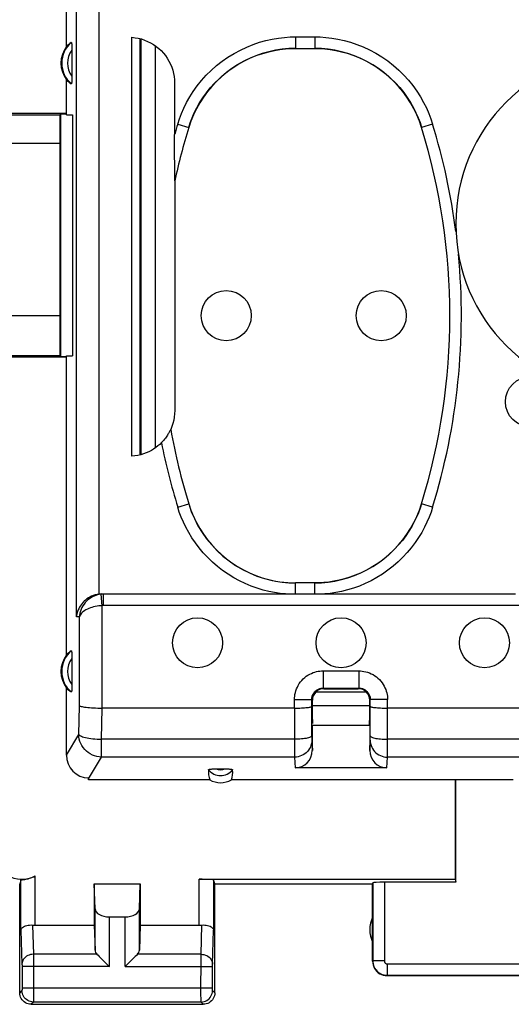
# Model space of a CAD drawing. Units: millimetres. Extents: x 84 to 195, y 84 to 155.
# Drawn here: x 163 to 172, y 84 to 101 of the extents above; entities that cross this region are included whole.
import ezdxf

# ---------------------------------------------------------------- set-up
doc = ezdxf.new("R2010")
doc.units = ezdxf.units.MM
doc.header["$LTSCALE"] = 16.335
for name, color, linetype in [('ASSI', 7, 'CONTINUOUS'), ('DRAFT', 7, 'CONTINUOUS'), ('RACCORDO', 7, 'CONTINUOUS')]:
    doc.layers.add(name, color=color, linetype=linetype)

msp = doc.modelspace()

# ---------------------------------------------------------------- linework, layer by layer
at = {"layer": 'ASSI', "color": 7, "linetype": 'CONTINUOUS'}
for p, q in [((164.071, 99.269), (161.371, 99.269)), ((161.371, 96.269), (164.071, 96.269)), ((163.392, 86.435), (163.371, 86.369)), ((163.371, 84.469), (163.371, 86.369)), ((164.671, 86.369), (165.471, 86.369)), ((164.684, 85.933), (164.671, 86.369)), ((164.671, 86.369), (164.671, 85.646)), ((165.457, 85.933), (165.471, 86.369)), ((165.471, 86.369), (165.471, 85.646)), ((166.771, 86.369), (166.749, 86.435)), ((166.771, 86.369), (169.521, 86.369)), ((166.771, 84.469), (166.771, 86.369)), ((169.521, 86.369), (169.526, 86.385)), ((169.521, 85.019), (169.521, 86.369)), ((164.934, 85.791), (165.207, 85.791)), ((163.642, 85.646), (164.671, 85.646)), ((164.671, 85.646), (164.684, 85.211)), ((165.471, 85.646), (165.457, 85.211)), ((165.471, 85.646), (166.499, 85.646)), ((169.771, 84.769), (172.921, 84.769)), ((163.571, 84.269), (166.571, 84.269))]:
    msp.add_line(p, q, dxfattribs=at)
at = {"layer": 'ASSI', "color": 253, "linetype": 'CONTINUOUS'}
for p, q in [((163.642, 85.646), (163.642, 86.505)), ((163.392, 85.559), (163.392, 86.435)), ((166.499, 85.646), (166.499, 86.447)), ((166.749, 86.435), (166.749, 85.559)), ((169.526, 86.385), (169.526, 85.024)), ((169.726, 86.395), (169.726, 85.024)), ((164.684, 85.211), (164.684, 85.933)), ((164.934, 84.925), (164.934, 85.791)), ((165.207, 84.925), (165.207, 85.791)), ((165.457, 85.211), (165.457, 85.933)), ((163.595, 85.649), (163.61, 85.141)), ((166.531, 85.141), (166.546, 85.649)), ((163.392, 85.559), (163.41, 84.967)), ((166.731, 84.968), (166.749, 85.559)), ((164.717, 85.141), (163.61, 85.141)), ((163.61, 85.141), (163.611, 85.016)), ((166.531, 85.141), (165.424, 85.141)), ((166.531, 85.081), (166.531, 85.141)), ((163.41, 84.967), (163.41, 84.964)), ((163.41, 84.964), (163.411, 84.958)), ((163.411, 84.958), (163.411, 84.951)), ((163.411, 84.951), (163.411, 84.94)), ((163.411, 84.94), (163.411, 84.934)), ((163.411, 84.934), (163.411, 84.553)), ((163.611, 85.016), (163.611, 84.394)), ((166.53, 84.457), (166.531, 85.081)), ((166.73, 84.943), (166.731, 84.953)), ((166.73, 84.93), (166.73, 84.943)), ((166.731, 84.964), (166.731, 84.968)), ((166.731, 84.96), (166.731, 84.964)), ((166.731, 84.953), (166.731, 84.96)), ((169.526, 85.024), (169.521, 85.019)), ((169.726, 85.024), (169.526, 85.024)), ((169.776, 84.974), (172.915, 84.974)), ((169.776, 84.974), (169.776, 84.774)), ((164.934, 84.925), (163.411, 84.925)), ((165.207, 84.925), (166.73, 84.925)), ((166.73, 84.549), (166.73, 84.93)), ((169.776, 84.774), (169.771, 84.769)), ((169.776, 84.774), (172.915, 84.774)), ((163.41, 84.508), (163.371, 84.469)), ((163.411, 84.523), (163.41, 84.519)), ((163.411, 84.558), (166.73, 84.558)), ((163.411, 84.553), (163.411, 84.54)), ((163.411, 84.54), (163.411, 84.53)), ((163.411, 84.53), (163.411, 84.523)), ((166.531, 84.339), (166.53, 84.457)), ((166.73, 84.538), (166.73, 84.549)), ((166.731, 84.528), (166.73, 84.538)), ((166.731, 84.521), (166.731, 84.528)), ((166.731, 84.517), (166.731, 84.521)), ((166.731, 84.514), (166.731, 84.517)), ((166.771, 84.469), (166.731, 84.508)), ((163.61, 84.308), (163.571, 84.269)), ((163.611, 84.394), (163.61, 84.332)), ((166.531, 84.308), (163.61, 84.308)), ((166.531, 84.318), (166.531, 84.339)), ((166.531, 84.312), (166.531, 84.318)), ((166.571, 84.269), (166.531, 84.308))]:
    msp.add_line(p, q, dxfattribs=at)
at = {"layer": 'ASSI', "color": 7, "linetype": 'CONTINUOUS'}
for points in [[(163.392, 86.435), (163.394, 86.436), (163.399, 86.437), (163.406, 86.439), (163.416, 86.44), (163.428, 86.441), (163.442, 86.443), (163.459, 86.446), (163.477, 86.449), (163.497, 86.453), (163.519, 86.458), (163.543, 86.465), (163.567, 86.472), (163.592, 86.482), (163.617, 86.493), (163.642, 86.505)], [(163.392, 85.559), (163.395, 85.572), (163.4, 85.585), (163.409, 85.597), (163.421, 85.609), (163.436, 85.62), (163.454, 85.629), (163.474, 85.637), (163.496, 85.644), (163.52, 85.648), (163.544, 85.65), (163.57, 85.651), (163.595, 85.649)], [(166.546, 85.649), (166.572, 85.651), (166.597, 85.65), (166.622, 85.648), (166.645, 85.644), (166.667, 85.637), (166.688, 85.629), (166.705, 85.62), (166.72, 85.609), (166.732, 85.597), (166.741, 85.585), (166.747, 85.572), (166.749, 85.559)], [(164.717, 85.141), (164.737, 85.123), (164.757, 85.102), (164.779, 85.079), (164.803, 85.055), (164.828, 85.03), (164.854, 85.004), (164.88, 84.978), (164.907, 84.951), (164.934, 84.925)], [(165.424, 85.141), (165.406, 85.122), (165.385, 85.101), (165.362, 85.079), (165.338, 85.055), (165.313, 85.03), (165.287, 85.004), (165.26, 84.978), (165.234, 84.952), (165.207, 84.925)], [(169.521, 85.019), (169.523, 84.986), (169.529, 84.954), (169.54, 84.923), (169.554, 84.894), (169.572, 84.867), (169.594, 84.842), (169.618, 84.82), (169.646, 84.802), (169.675, 84.788), (169.706, 84.777), (169.738, 84.771), (169.771, 84.769)], [(163.571, 84.269), (163.544, 84.271), (163.519, 84.276), (163.494, 84.284), (163.471, 84.296), (163.449, 84.31), (163.429, 84.327), (163.412, 84.347), (163.397, 84.369), (163.386, 84.392), (163.377, 84.417), (163.372, 84.443), (163.371, 84.469)], [(166.771, 84.469), (166.769, 84.443), (166.764, 84.417), (166.755, 84.392), (166.744, 84.369), (166.729, 84.347), (166.712, 84.327), (166.692, 84.31), (166.671, 84.296), (166.647, 84.284), (166.622, 84.276), (166.597, 84.271), (166.571, 84.269)]]:
    msp.add_lwpolyline(points, dxfattribs=at)
at = {"layer": 'ASSI', "color": 253, "linetype": 'CONTINUOUS'}
for points in [[(163.61, 85.141), (163.584, 85.139), (163.559, 85.135), (163.534, 85.127), (163.511, 85.117), (163.489, 85.105), (163.47, 85.09), (163.452, 85.073), (163.438, 85.054), (163.426, 85.034), (163.418, 85.012), (163.412, 84.99), (163.41, 84.968)], [(166.531, 85.141), (166.557, 85.139), (166.582, 85.135), (166.607, 85.127), (166.63, 85.117), (166.652, 85.105), (166.672, 85.09), (166.689, 85.073), (166.703, 85.054), (166.715, 85.034), (166.724, 85.012), (166.729, 84.99), (166.731, 84.968)], [(169.526, 85.024), (169.526, 85.011), (169.527, 84.998), (169.529, 84.984), (169.532, 84.971), (169.535, 84.957), (169.539, 84.944), (169.544, 84.93), (169.55, 84.917), (169.557, 84.903), (169.564, 84.891), (169.573, 84.878), (169.582, 84.867), (169.592, 84.855), (169.602, 84.845), (169.613, 84.835), (169.624, 84.825), (169.636, 84.817), (169.649, 84.809), (169.662, 84.802), (169.675, 84.795), (169.689, 84.79), (169.703, 84.785), (169.717, 84.781), (169.732, 84.778), (169.746, 84.776), (169.761, 84.775), (169.776, 84.774)], [(169.726, 85.024), (169.726, 85.021), (169.726, 85.019), (169.726, 85.016), (169.727, 85.013), (169.728, 85.011), (169.729, 85.008), (169.73, 85.005), (169.731, 85.003), (169.732, 85), (169.734, 84.997), (169.735, 84.995), (169.737, 84.993), (169.739, 84.99), (169.741, 84.988), (169.743, 84.986), (169.746, 84.984), (169.748, 84.983), (169.75, 84.981), (169.753, 84.98), (169.756, 84.978), (169.758, 84.977), (169.761, 84.976), (169.764, 84.975), (169.767, 84.975), (169.77, 84.974), (169.773, 84.974), (169.776, 84.974)], [(163.41, 84.519), (163.41, 84.516), (163.41, 84.514), (163.41, 84.513), (163.41, 84.512), (163.41, 84.511), (163.41, 84.51), (163.41, 84.509), (163.41, 84.509), (163.41, 84.508), (163.41, 84.508)], [(163.61, 84.308), (163.584, 84.31), (163.558, 84.315), (163.533, 84.323), (163.51, 84.335), (163.488, 84.35), (163.469, 84.367), (163.451, 84.386), (163.437, 84.408), (163.425, 84.432), (163.417, 84.456), (163.412, 84.482), (163.41, 84.508)], [(166.531, 84.308), (166.557, 84.31), (166.583, 84.315), (166.608, 84.323), (166.631, 84.335), (166.653, 84.35), (166.673, 84.367), (166.69, 84.386), (166.704, 84.408), (166.716, 84.432), (166.724, 84.456), (166.73, 84.482), (166.731, 84.508)], [(166.731, 84.508), (166.731, 84.508), (166.731, 84.508), (166.731, 84.509), (166.731, 84.509), (166.731, 84.51), (166.731, 84.511), (166.731, 84.512), (166.731, 84.513), (166.731, 84.514)], [(163.61, 84.332), (163.61, 84.316), (163.61, 84.313), (163.61, 84.31), (163.61, 84.309), (163.61, 84.308)], [(166.531, 84.308), (166.531, 84.309), (166.531, 84.31), (166.531, 84.312)]]:
    msp.add_lwpolyline(points, dxfattribs=at)
at = {"layer": 'ASSI', "color": 7, "linetype": 'CONTINUOUS'}
for centre in [(166.971, 96.269), (169.671, 96.269), (172.271, 94.769), (166.471, 90.569), (168.971, 90.569), (171.471, 90.569)]:
    msp.add_circle(centre, 0.436, dxfattribs=at)
for centre, radius, start, end in [((173.971, 97.869), 3, 0, 180), ((169.971, 85.569), 0.5, 154.1581, 205.8419)]:
    msp.add_arc(centre, radius, start, end, dxfattribs=at)
for centre, major_axis, ratio, start_param, end_param in [((163.41, 86.948), (0.224, 0.448), 0.998288, 2.034855, 4.088895), ((166.499, 86.434), (0.25, 0), 0.052408, 0.017453, 1.570796), ((169.726, 86.385), (0.2, 0), 0.052408, 1.570796, 3.124139), ((164.934, 85.936), (0.25, 0), 0.57735, -3.124139, -1.570796), ((165.207, 85.936), (0.25, 0), 0.57735, -1.570796, -0.017453), ((163.642, 85.791), (0.25, 0), 0.57735, -1.761831, -1.570796), ((166.499, 85.791), (0.25, 0), 0.57735, -1.570796, -1.379762), ((164.934, 85.213), (0.25, 0), 0.57735, -3.124139, -2.617994), ((165.207, 85.213), (0.25, 0), 0.57735, -0.523599, -0.017453)]:
    msp.add_ellipse(centre, major_axis=major_axis, ratio=ratio, start_param=start_param, end_param=end_param, dxfattribs=at)
at = {"layer": 'DRAFT', "color": 7, "linetype": 'CONTINUOUS'}
for p, q in [((164.186, 100.958), (164.186, 102.324)), ((164.186, 99.769), (164.186, 100.38)), ((162.871, 99.769), (164.071, 99.769)), ((162.91, 99.795), (164.186, 99.795)), ((164.071, 99.769), (164.083, 99.781)), ((164.071, 99.769), (164.071, 95.569)), ((164.083, 99.781), (164.186, 99.785)), ((164.083, 99.781), (164.083, 95.556)), ((164.186, 99.769), (164.291, 99.769)), ((164.291, 99.769), (164.291, 95.569)), ((164.071, 95.569), (162.871, 95.569)), ((164.071, 95.569), (164.083, 95.556)), ((164.186, 95.569), (164.291, 95.569)), ((164.186, 90.358), (164.186, 95.569)), ((164.186, 95.543), (162.91, 95.543)), ((164.186, 95.553), (164.083, 95.556)), ((166.682, 88.179), (164.572, 88.179)), ((171.971, 88.179), (167.059, 88.179)), ((170.962, 88.179), (170.962, 86.447)), ((166.499, 86.447), (170.962, 86.447)), ((170.971, 86.395), (169.726, 86.395)), ((170.962, 86.447), (170.971, 86.395))]:
    msp.add_line(p, q, dxfattribs=at)
for centre in [(164.571, 100.669), (164.571, 90.069)]:
    msp.add_arc(centre, 0.481, 143.0796, 216.9204, dxfattribs=at)
msp.add_ellipse((166.871, 88.525), major_axis=(0, 0.394), ratio=0.999886, start_param=-3.639753, end_param=-2.643432, dxfattribs=at)
at = {"layer": 'RACCORDO', "color": 253, "linetype": 'CONTINUOUS'}
for p, q in [((164.359, 91.022), (164.359, 103.219)), ((164.757, 91.417), (164.757, 103.219)), ((168.18, 101.126), (168.512, 101.126)), ((168.18, 101.126), (168.18, 100.926)), ((168.512, 101.126), (168.512, 100.926)), ((165.731, 100.974), (165.729, 93.961)), ((166.125, 99.608), (166.316, 99.549)), ((166.316, 99.549), (166.316, 99.548)), ((170.566, 99.608), (170.375, 99.549)), ((170.375, 99.549), (170.375, 99.548)), ((166.125, 92.93), (166.316, 92.988)), ((166.316, 92.988), (166.316, 92.989)), ((170.375, 92.988), (170.375, 92.989)), ((170.566, 92.93), (170.375, 92.988)), ((168.18, 91.419), (168.18, 91.612)), ((168.512, 91.419), (168.512, 91.612)), ((164.809, 91.215), (164.789, 91.414)), ((164.83, 91.416), (164.798, 91.419)), ((164.83, 91.216), (164.83, 91.416)), ((164.809, 89.43), (164.809, 91.215)), ((172.209, 91.216), (164.83, 91.216)), ((164.411, 91.018), (164.359, 91.022)), ((164.411, 89.472), (164.411, 91.018)), ((168.66, 90.079), (169.281, 90.079)), ((168.66, 90.079), (168.66, 89.779)), ((169.281, 90.079), (169.281, 89.779)), ((168.671, 89.769), (168.66, 89.779)), ((169.271, 89.769), (169.281, 89.779)), ((168.16, 89.579), (168.46, 89.579)), ((168.16, 89.43), (168.16, 89.579)), ((168.471, 89.569), (168.46, 89.579)), ((168.536, 89.716), (169.406, 89.716)), ((169.471, 89.569), (169.481, 89.579)), ((169.781, 89.579), (169.481, 89.579)), ((169.78, 88.598), (169.781, 89.579)), ((164.4, 88.97), (164.411, 89.472)), ((164.798, 88.887), (164.81, 89.43)), ((168.16, 89.43), (168.162, 88.598)), ((164.186, 88.612), (164.4, 88.97)), ((168.161, 88.887), (164.798, 88.887)), ((164.798, 88.577), (164.798, 88.887)), ((168.461, 88.95), (168.461, 88.935)), ((168.461, 88.935), (168.461, 88.901)), ((168.461, 88.901), (168.461, 88.886)), ((168.461, 88.886), (168.462, 88.879)), ((169.48, 88.907), (169.48, 88.95)), ((169.48, 88.891), (169.48, 88.907)), ((178.161, 88.887), (169.78, 88.887)), ((168.462, 88.872), (168.471, 88.693)), ((169.471, 88.693), (169.479, 88.872)), ((164.571, 88.197), (164.798, 88.577)), ((168.162, 88.577), (164.798, 88.577)), ((168.162, 88.598), (168.162, 88.577)), ((168.162, 88.577), (168.171, 88.389)), ((169.77, 88.389), (169.779, 88.577)), ((169.779, 88.577), (169.78, 88.598)), ((178.162, 88.577), (169.779, 88.577))]:
    msp.add_line(p, q, dxfattribs=at)
at = {"layer": 'RACCORDO', "color": 7, "linetype": 'CONTINUOUS'}
for p, q in [((165.325, 93.819), (165.325, 101.119)), ((165.471, 93.843), (165.471, 101.095)), ((165.481, 101.092), (165.479, 93.845)), ((164.281, 100.909), (164.281, 100.444)), ((168.18, 100.926), (168.512, 100.926)), ((166.071, 100.321), (166.07, 99.43)), ((166.071, 99.288), (166.071, 99.427)), ((166.072, 98.676), (166.071, 99.288)), ((166.072, 98.631), (166.072, 98.676)), ((166.072, 98.622), (166.072, 98.631)), ((166.073, 98.616), (166.072, 98.616)), ((166.073, 98.616), (166.073, 94.615)), ((166.002, 94.284), (166.001, 94.284)), ((168.512, 91.612), (168.18, 91.612)), ((164.798, 91.419), (164.83, 91.419)), ((172.009, 91.416), (164.83, 91.416)), ((164.281, 90.309), (164.281, 89.844)), ((164.186, 88.612), (164.186, 89.78)), ((168.66, 89.779), (169.281, 89.779)), ((168.671, 89.769), (169.271, 89.769)), ((168.461, 88.95), (168.46, 89.579)), ((168.471, 89.414), (168.471, 89.569)), ((169.471, 89.414), (169.471, 89.569)), ((169.48, 88.95), (169.481, 89.579)), ((168.16, 89.43), (164.809, 89.43)), ((168.471, 89.475), (169.471, 89.475)), ((169.471, 89.469), (168.471, 89.469)), ((178.16, 89.43), (169.781, 89.43)), ((169.471, 89.129), (168.471, 89.129)), ((168.471, 88.693), (168.471, 89.129)), ((169.471, 89.129), (169.471, 88.693)), ((169.77, 88.389), (168.171, 88.389)), ((164.572, 88.179), (164.571, 88.197)), ((170.971, 86.395), (170.971, 88.179))]:
    msp.add_line(p, q, dxfattribs=at)
for points in [[(165.325, 101.119), (165.381, 101.113), (165.437, 101.103), (165.492, 101.09), (165.546, 101.071), (165.6, 101.049), (165.652, 101.024), (165.702, 100.994), (165.75, 100.961), (165.795, 100.925), (165.836, 100.887), (165.875, 100.845), (165.91, 100.801), (165.943, 100.754), (165.972, 100.705), (165.998, 100.653), (166.02, 100.6), (166.038, 100.545), (166.053, 100.489), (166.063, 100.434), (166.069, 100.377), (166.071, 100.321)], [(164.27, 101.026), (164.272, 101.026), (164.273, 101.025), (164.274, 101.022), (164.275, 101.017), (164.276, 101.011), (164.277, 101.004), (164.278, 100.996), (164.278, 100.986), (164.279, 100.975), (164.28, 100.963), (164.28, 100.951), (164.28, 100.937), (164.281, 100.923), (164.281, 100.909)], [(168.18, 100.925), (168.063, 100.922), (167.946, 100.911), (167.83, 100.893), (167.714, 100.868), (167.599, 100.836), (167.486, 100.797), (167.377, 100.752), (167.27, 100.699), (167.167, 100.641), (167.069, 100.577), (166.975, 100.508), (166.885, 100.433), (166.8, 100.352), (166.718, 100.265), (166.642, 100.174), (166.572, 100.078), (166.508, 99.977), (166.45, 99.873), (166.399, 99.768), (166.354, 99.659), (166.316, 99.548)], [(170.375, 99.548), (170.337, 99.659), (170.293, 99.768), (170.242, 99.873), (170.184, 99.977), (170.119, 100.078), (170.049, 100.174), (169.973, 100.265), (169.891, 100.352), (169.806, 100.433), (169.716, 100.508), (169.622, 100.578), (169.524, 100.641), (169.421, 100.699), (169.314, 100.752), (169.205, 100.797), (169.092, 100.836), (168.977, 100.868), (168.861, 100.893), (168.745, 100.911), (168.628, 100.922), (168.511, 100.925)], [(164.281, 100.444), (164.281, 100.429), (164.281, 100.414), (164.28, 100.4), (164.28, 100.387), (164.28, 100.374), (164.279, 100.363), (164.278, 100.352), (164.278, 100.342), (164.277, 100.334), (164.276, 100.326), (164.275, 100.32), (164.274, 100.316), (164.273, 100.313), (164.272, 100.311), (164.27, 100.311)], [(166.072, 98.616), (166.072, 98.617), (166.072, 98.619), (166.072, 98.622)], [(166.073, 94.615), (166.071, 94.558), (166.065, 94.502), (166.055, 94.446), (166.041, 94.391), (166.023, 94.337), (166.002, 94.284)], [(165.989, 94.262), (165.984, 94.252), (165.978, 94.241), (165.971, 94.229), (165.963, 94.215), (165.954, 94.201), (165.945, 94.185), (165.934, 94.169), (165.922, 94.152), (165.909, 94.134), (165.894, 94.115), (165.877, 94.096), (165.859, 94.076), (165.84, 94.056)], [(166.001, 94.284), (166, 94.283), (165.999, 94.281), (165.996, 94.276), (165.989, 94.262)], [(165.84, 94.056), (165.811, 94.026), (165.778, 93.998), (165.743, 93.971), (165.705, 93.945), (165.665, 93.921), (165.622, 93.898), (165.577, 93.878), (165.529, 93.86), (165.48, 93.845), (165.43, 93.833), (165.378, 93.825), (165.325, 93.819)], [(166.316, 92.989), (166.354, 92.878), (166.399, 92.77), (166.45, 92.664), (166.508, 92.561), (166.572, 92.46), (166.642, 92.364), (166.718, 92.273), (166.8, 92.186), (166.885, 92.105), (166.975, 92.03), (167.069, 91.96), (167.167, 91.896), (167.27, 91.838), (167.377, 91.786), (167.487, 91.74), (167.599, 91.701), (167.714, 91.669), (167.83, 91.644), (167.946, 91.627), (168.063, 91.616), (168.18, 91.613)], [(168.511, 91.613), (168.628, 91.616), (168.745, 91.627), (168.861, 91.644), (168.977, 91.669), (169.092, 91.702), (169.205, 91.74), (169.314, 91.786), (169.421, 91.838), (169.524, 91.897), (169.622, 91.96), (169.716, 92.03), (169.806, 92.105), (169.892, 92.186), (169.973, 92.273), (170.049, 92.364), (170.119, 92.46), (170.184, 92.561), (170.242, 92.664), (170.293, 92.77), (170.337, 92.878), (170.375, 92.989)], [(164.757, 91.417), (164.721, 91.411), (164.687, 91.403), (164.654, 91.393), (164.623, 91.38), (164.594, 91.366), (164.567, 91.35), (164.542, 91.333), (164.518, 91.314), (164.496, 91.295), (164.476, 91.275), (164.458, 91.253), (164.441, 91.232), (164.425, 91.209), (164.412, 91.187), (164.4, 91.163), (164.389, 91.14), (164.38, 91.116), (164.373, 91.093), (164.366, 91.069), (164.362, 91.046), (164.359, 91.022)], [(164.27, 90.426), (164.272, 90.426), (164.273, 90.425), (164.274, 90.422), (164.275, 90.417), (164.276, 90.411), (164.277, 90.404), (164.278, 90.396), (164.278, 90.386), (164.279, 90.375), (164.28, 90.363), (164.28, 90.351), (164.28, 90.337), (164.281, 90.323), (164.281, 90.309)], [(164.281, 89.844), (164.281, 89.829), (164.281, 89.814), (164.28, 89.8), (164.28, 89.787), (164.28, 89.774), (164.279, 89.763), (164.278, 89.752), (164.278, 89.742), (164.277, 89.734), (164.276, 89.726), (164.275, 89.72), (164.274, 89.716), (164.273, 89.713), (164.272, 89.711), (164.27, 89.711)], [(164.411, 89.472), (164.417, 89.468), (164.427, 89.464), (164.44, 89.46), (164.457, 89.456), (164.477, 89.452), (164.501, 89.449), (164.527, 89.446), (164.556, 89.443), (164.588, 89.44), (164.621, 89.437), (164.657, 89.435), (164.693, 89.433), (164.731, 89.432), (164.77, 89.431), (164.809, 89.43)], [(168.16, 89.43), (168.191, 89.43), (168.222, 89.431), (168.253, 89.432), (168.282, 89.433), (168.31, 89.435), (168.336, 89.436), (168.36, 89.438), (168.382, 89.441), (168.402, 89.443), (168.419, 89.446), (168.434, 89.449), (168.445, 89.452), (168.453, 89.455), (168.458, 89.458), (168.46, 89.462)], [(169.481, 89.462), (169.483, 89.459), (169.488, 89.455), (169.496, 89.452), (169.508, 89.449), (169.522, 89.446), (169.539, 89.443), (169.559, 89.441), (169.581, 89.438), (169.605, 89.436), (169.631, 89.435), (169.659, 89.433), (169.689, 89.432), (169.719, 89.431), (169.75, 89.43), (169.781, 89.43)], [(166.661, 88.356), (166.663, 88.358), (166.666, 88.36), (166.671, 88.362), (166.679, 88.364), (166.689, 88.366), (166.7, 88.368), (166.713, 88.369), (166.727, 88.37), (166.742, 88.371), (166.759, 88.371), (166.776, 88.371)], [(166.776, 88.371), (166.965, 88.371), (166.982, 88.371), (166.999, 88.371), (167.014, 88.37), (167.028, 88.369), (167.041, 88.368), (167.052, 88.366), (167.062, 88.364), (167.07, 88.362), (167.075, 88.36), (167.079, 88.358), (167.08, 88.356)]]:
    msp.add_lwpolyline(points, dxfattribs=at)
at = {"layer": 'RACCORDO', "color": 253, "linetype": 'CONTINUOUS'}
for points in [[(166.125, 99.608), (166.154, 99.699), (166.189, 99.791), (166.232, 99.885), (166.28, 99.982), (166.335, 100.08), (166.396, 100.177), (166.465, 100.272), (166.54, 100.366), (166.621, 100.457), (166.708, 100.543), (166.802, 100.626), (166.899, 100.703), (167.001, 100.774), (167.108, 100.839), (167.216, 100.898), (167.327, 100.949), (167.439, 100.994), (167.551, 101.032), (167.662, 101.063), (167.773, 101.087), (167.88, 101.105), (167.983, 101.118), (168.083, 101.125), (168.18, 101.126)], [(168.512, 101.126), (168.607, 101.125), (168.706, 101.118), (168.808, 101.105), (168.915, 101.087), (169.024, 101.064), (169.135, 101.033), (169.246, 100.996), (169.359, 100.952), (169.469, 100.901), (169.577, 100.843), (169.684, 100.778), (169.786, 100.707), (169.884, 100.631), (169.978, 100.548), (170.065, 100.462), (170.147, 100.371), (170.223, 100.277), (170.292, 100.181), (170.354, 100.084), (170.409, 99.986), (170.458, 99.888), (170.501, 99.793), (170.537, 99.7), (170.566, 99.608)], [(166.316, 99.549), (166.343, 99.631), (166.375, 99.715), (166.413, 99.801), (166.457, 99.889), (166.507, 99.977), (166.562, 100.065), (166.624, 100.152), (166.693, 100.237), (166.766, 100.319), (166.845, 100.398), (166.93, 100.473), (167.018, 100.542), (167.111, 100.607), (167.207, 100.666), (167.305, 100.719), (167.406, 100.766), (167.507, 100.806), (167.609, 100.84), (167.71, 100.868), (167.81, 100.89), (167.907, 100.907), (168.001, 100.918), (168.092, 100.924), (168.18, 100.926)], [(168.512, 100.926), (168.598, 100.924), (168.688, 100.918), (168.781, 100.907), (168.878, 100.891), (168.977, 100.869), (169.077, 100.842), (169.178, 100.808), (169.28, 100.768), (169.38, 100.722), (169.478, 100.669), (169.575, 100.611), (169.667, 100.546), (169.756, 100.477), (169.841, 100.402), (169.921, 100.324), (169.995, 100.242), (170.063, 100.157), (170.126, 100.07), (170.182, 99.981), (170.233, 99.892), (170.277, 99.804), (170.315, 99.717), (170.348, 99.632), (170.375, 99.549)], [(168.003, 91.419), (167.909, 91.428), (167.812, 91.443), (167.713, 91.463), (167.612, 91.488), (167.508, 91.519), (167.405, 91.556), (167.303, 91.599), (167.2, 91.648), (167.1, 91.702), (167.003, 91.763), (166.908, 91.828), (166.817, 91.899), (166.73, 91.974), (166.648, 92.054), (166.57, 92.136), (166.498, 92.222), (166.432, 92.31), (166.371, 92.4), (166.316, 92.49), (166.267, 92.581), (166.223, 92.671), (166.185, 92.758), (166.152, 92.845), (166.125, 92.93)], [(166.316, 92.988), (166.361, 92.858), (166.415, 92.732), (166.478, 92.609), (166.55, 92.491), (166.629, 92.379), (166.717, 92.273), (166.811, 92.173), (166.913, 92.079), (167.021, 91.994), (167.134, 91.916), (167.253, 91.846), (167.377, 91.785), (167.504, 91.732), (167.635, 91.689), (167.769, 91.656), (167.905, 91.631), (168.042, 91.617), (168.18, 91.612)], [(170.375, 92.988), (170.35, 92.913), (170.321, 92.835), (170.287, 92.756), (170.248, 92.675), (170.204, 92.593), (170.154, 92.511), (170.1, 92.43), (170.04, 92.35), (169.975, 92.273), (169.905, 92.198), (169.83, 92.125), (169.752, 92.057), (169.669, 91.993), (169.584, 91.933), (169.495, 91.878), (169.404, 91.828), (169.311, 91.783), (169.218, 91.744), (169.124, 91.71), (169.03, 91.682), (168.937, 91.659), (168.846, 91.641), (168.756, 91.627), (168.669, 91.618)], [(170.566, 92.93), (170.54, 92.846), (170.507, 92.76), (170.469, 92.673), (170.426, 92.584), (170.377, 92.493), (170.323, 92.404), (170.262, 92.315), (170.196, 92.226), (170.125, 92.141), (170.048, 92.058), (169.966, 91.978), (169.879, 91.903), (169.788, 91.832), (169.694, 91.766), (169.596, 91.705), (169.496, 91.651), (169.394, 91.601), (169.291, 91.558), (169.187, 91.521), (169.083, 91.489), (168.981, 91.464), (168.881, 91.443), (168.783, 91.428), (168.688, 91.419)], [(168.669, 91.618), (168.642, 91.616), (168.615, 91.615), (168.589, 91.613), (168.563, 91.613), (168.537, 91.612), (168.512, 91.612)], [(164.789, 91.414), (164.758, 91.41), (164.728, 91.403), (164.699, 91.394), (164.669, 91.383), (164.641, 91.369), (164.613, 91.354), (164.586, 91.336), (164.56, 91.315), (164.536, 91.293), (164.513, 91.268), (164.492, 91.242), (164.473, 91.213), (164.456, 91.183), (164.442, 91.152), (164.43, 91.119), (164.421, 91.086), (164.415, 91.052), (164.411, 91.018)], [(164.83, 91.416), (164.823, 91.416), (164.816, 91.416), (164.809, 91.416), (164.802, 91.415), (164.795, 91.415), (164.789, 91.414)], [(164.809, 91.215), (164.779, 91.213), (164.748, 91.21), (164.718, 91.205), (164.688, 91.2), (164.659, 91.193), (164.63, 91.185), (164.602, 91.176), (164.576, 91.166), (164.55, 91.155), (164.526, 91.143), (164.504, 91.129), (164.483, 91.115), (164.465, 91.1), (164.449, 91.085), (164.435, 91.068), (164.424, 91.052), (164.416, 91.035), (164.411, 91.018)], [(164.83, 91.216), (164.826, 91.216), (164.823, 91.216), (164.82, 91.216), (164.816, 91.216), (164.813, 91.215), (164.809, 91.215)], [(168.16, 89.579), (168.161, 89.609), (168.163, 89.639), (168.168, 89.67), (168.175, 89.701), (168.184, 89.733), (168.196, 89.765), (168.21, 89.796), (168.226, 89.827), (168.244, 89.857), (168.265, 89.886), (168.288, 89.913), (168.312, 89.938), (168.338, 89.962), (168.366, 89.984), (168.395, 90.003), (168.425, 90.02), (168.455, 90.035), (168.486, 90.048), (168.516, 90.058), (168.545, 90.066), (168.575, 90.072), (168.604, 90.076), (168.632, 90.079), (168.66, 90.079)], [(169.281, 90.079), (169.311, 90.079), (169.341, 90.076), (169.371, 90.071), (169.403, 90.064), (169.435, 90.055), (169.467, 90.044), (169.498, 90.03), (169.529, 90.014), (169.559, 89.995), (169.587, 89.974), (169.615, 89.952), (169.64, 89.927), (169.664, 89.901), (169.686, 89.873), (169.705, 89.844), (169.722, 89.815), (169.737, 89.784), (169.75, 89.754), (169.76, 89.724), (169.768, 89.694), (169.774, 89.665), (169.778, 89.636), (169.78, 89.607), (169.781, 89.579)], [(168.46, 89.579), (168.46, 89.591), (168.462, 89.603), (168.463, 89.615), (168.466, 89.628), (168.47, 89.641), (168.474, 89.654), (168.48, 89.666), (168.486, 89.678), (168.494, 89.69), (168.502, 89.702), (168.511, 89.713), (168.521, 89.723), (168.531, 89.732), (168.543, 89.741), (168.554, 89.749), (168.566, 89.756), (168.578, 89.762), (168.59, 89.767), (168.602, 89.771), (168.614, 89.774), (168.626, 89.776), (168.638, 89.778), (168.649, 89.779), (168.66, 89.779)], [(169.281, 89.779), (169.293, 89.779), (169.305, 89.778), (169.317, 89.776), (169.33, 89.773), (169.343, 89.77), (169.355, 89.765), (169.368, 89.76), (169.38, 89.753), (169.392, 89.746), (169.404, 89.737), (169.415, 89.728), (169.425, 89.718), (169.434, 89.708), (169.443, 89.697), (169.451, 89.685), (169.458, 89.673), (169.464, 89.661), (169.469, 89.649), (169.473, 89.637), (169.476, 89.625), (169.478, 89.613), (169.48, 89.602), (169.481, 89.59), (169.481, 89.579)], [(164.798, 88.577), (164.757, 88.579), (164.716, 88.586), (164.676, 88.598), (164.638, 88.613), (164.601, 88.632), (164.566, 88.654), (164.534, 88.68), (164.505, 88.709), (164.479, 88.741), (164.456, 88.776), (164.437, 88.812), (164.421, 88.85), (164.41, 88.889), (164.403, 88.93), (164.4, 88.97)], [(164.4, 88.97), (164.406, 88.962), (164.416, 88.954), (164.429, 88.946), (164.446, 88.939), (164.466, 88.931), (164.489, 88.924), (164.516, 88.918), (164.545, 88.911), (164.576, 88.906), (164.61, 88.901), (164.645, 88.897), (164.682, 88.893), (164.72, 88.891), (164.759, 88.889), (164.798, 88.887)], [(168.461, 88.95), (168.459, 88.943), (168.454, 88.937), (168.446, 88.93), (168.434, 88.924), (168.42, 88.919), (168.403, 88.913), (168.383, 88.908), (168.361, 88.903), (168.337, 88.899), (168.31, 88.896), (168.282, 88.893), (168.253, 88.89), (168.223, 88.889), (168.192, 88.888), (168.161, 88.887)], [(168.462, 88.879), (168.462, 88.876), (168.462, 88.874), (168.462, 88.872)], [(169.479, 88.872), (169.479, 88.874), (169.48, 88.876), (169.48, 88.879), (169.48, 88.882), (169.48, 88.891)], [(169.48, 88.95), (169.482, 88.943), (169.487, 88.937), (169.495, 88.93), (169.507, 88.924), (169.521, 88.919), (169.538, 88.913), (169.558, 88.908), (169.58, 88.903), (169.605, 88.899), (169.631, 88.896), (169.659, 88.893), (169.688, 88.89), (169.718, 88.889), (169.749, 88.888), (169.78, 88.887)], [(168.462, 88.872), (168.46, 88.841), (168.455, 88.811), (168.447, 88.781), (168.436, 88.752), (168.421, 88.724), (168.404, 88.698), (168.385, 88.674), (168.362, 88.653), (168.338, 88.633), (168.312, 88.616), (168.284, 88.602), (168.254, 88.591), (168.224, 88.583), (168.193, 88.578), (168.162, 88.577)], [(169.479, 88.872), (169.481, 88.841), (169.486, 88.811), (169.494, 88.781), (169.505, 88.752), (169.52, 88.724), (169.537, 88.698), (169.557, 88.674), (169.579, 88.653), (169.603, 88.633), (169.63, 88.616), (169.658, 88.602), (169.687, 88.591), (169.717, 88.583), (169.748, 88.578), (169.779, 88.577)]]:
    msp.add_lwpolyline(points, dxfattribs=at)
for centre, radius, start, end in [((164.571, 100.669), 0.467, 130.01, 229.99), ((164.571, 100.669), 0.367, 142.1975, 217.8077), ((176.98, 96.269), 11.357, 162.9012, 163.8399), ((159.711, 96.269), 11.357, 7.4128, 17.0988), ((159.711, 96.269), 11.357, 342.9012, 5.4078), ((176.98, 96.269), 11.357, 191.2381, 197.0988), ((164.571, 90.069), 0.467, 130.01, 229.99), ((164.571, 90.069), 0.367, 142.1975, 217.8077), ((166.871, 88.519), 0.166, 242.6822, 297.4265), ((166.871, 88.519), 0.265, 217.8763, 322.1237)]:
    msp.add_arc(centre, radius, start, end, dxfattribs=at)
at = {"layer": 'RACCORDO', "color": 7, "linetype": 'CONTINUOUS'}
for centre, radius, start, end in [((176.98, 96.269), 11.156, 162.9052, 167.8566), ((159.711, 96.269), 11.156, 342.9052, 17.0948), ((173.971, 97.869), 3, 180, 360), ((176.98, 96.269), 11.156, 190.2485, 197.0948)]:
    msp.add_arc(centre, radius, start, end, dxfattribs=at)
for centre, major_axis, ratio, start_param, end_param in [((164.499, 100.669), (0.429, 0), 0.986113, 2.13394, 2.389659), ((164.499, 100.669), (0.429, 0), 0.986113, -2.389659, -2.13394), ((164.799, 91.019), (0.401, -0.033), 0.994484, 1.654094, 1.757902), ((164.499, 90.069), (0.429, 0), 0.986113, 2.13394, 2.389659), ((164.499, 90.069), (0.429, 0), 0.986113, -2.389659, -2.13394), ((168.671, 89.569), (0.141, -0.141), 0.999924, 8.639418, 10.210138), ((169.271, 89.569), (-0.141, -0.141), 0.999924, 8.639418, 10.210138), ((168.473, 89.414), (0, 0.3), 0.008727, -4.712389, -3.70035), ((169.468, 89.414), (0, 0.3), 0.008727, -2.824175, -1.570796), ((164.588, 88.619), (0.209, 0.351), 0.979574, -4.165739, -2.639258), ((168.171, 88.694), (-0.015, 0.304), 0.984771, -3.190293, -1.621012), ((169.771, 88.694), (0.015, 0.304), 0.984771, -4.662173, -3.092892), ((164.572, 88.591), (-0.026, 0.738), 0.022993, -4.174389, -4.148226), ((166.871, 88.314), (0, 0.295), 0.717706, 1.42638, 2.045624), ((166.871, 88.314), (0, 0.295), 0.717706, -2.045624, -1.42638)]:
    msp.add_ellipse(centre, major_axis=major_axis, ratio=ratio, start_param=start_param, end_param=end_param, dxfattribs=at)

doc.saveas('drawing.dxf')
